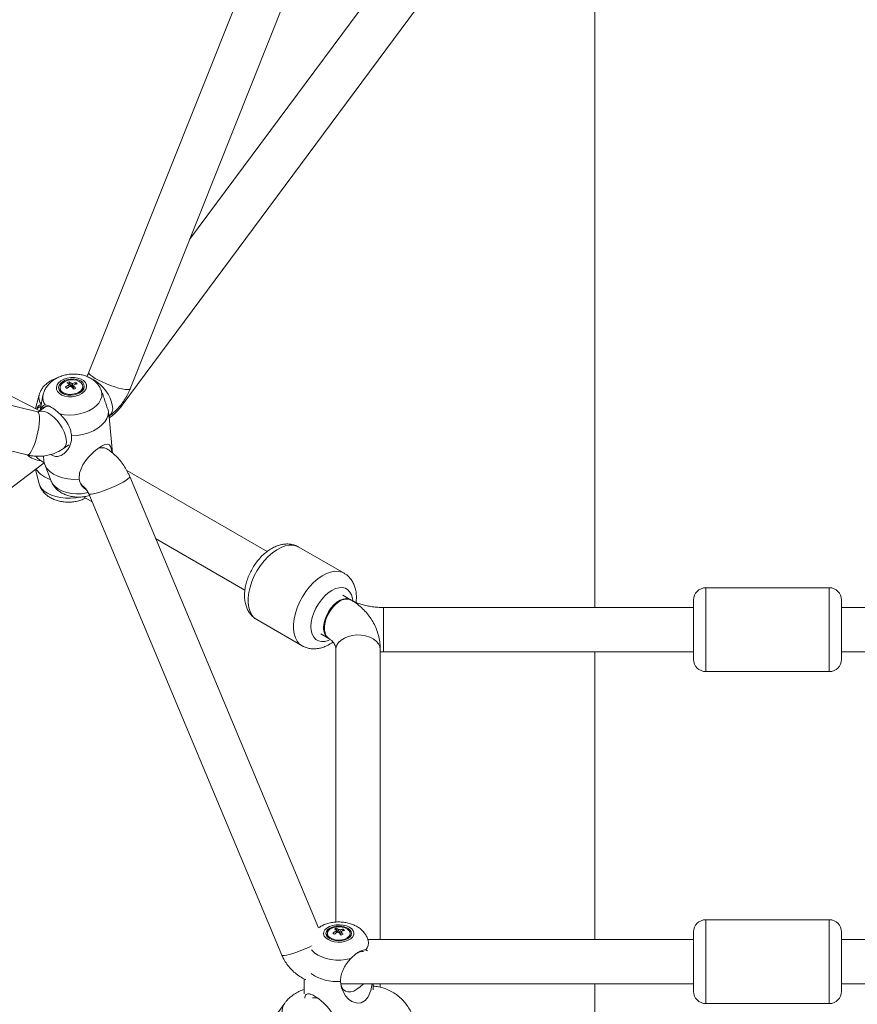
# Model space of a CAD drawing. Units: millimetres. Extents: x 12 to 282, y 7 to 203.
# Drawn here: x 198 to 200, y 115 to 117 of the extents above; entities that cross this region are included whole.
import ezdxf

# ---------------------------------------------------------------- set-up
doc = ezdxf.new("R2010")
doc.units = ezdxf.units.MM

msp = doc.modelspace()

# ---------------------------------------------------------------- linework, layer by layer
at = {"color": 7, "linetype": 'Continuous', "lineweight": 15}
for p, q in [((199.1085, 117.2886), (198.5864, 115.9783)), ((198.67, 115.945), (199.1921, 117.2553)), ((199.6117, 117.0558), (199.6117, 115.5018)), ((199.3718, 117.0312), (198.7905, 116.2472)), ((198.6535, 115.9115), (199.4441, 116.9776)), ((198.4823, 115.8983), (195.5647, 116.5973)), ((195.5437, 116.5097), (198.4613, 115.8108)), ((198.4869, 115.9004), (197.9523, 116.1735)), ((198.5278, 115.9461), (198.528, 115.944)), ((198.5466, 115.959), (198.5497, 115.9493)), ((198.5554, 115.9452), (198.5551, 115.9444)), ((198.56, 115.9576), (198.5586, 115.954)), ((198.5743, 115.9484), (198.5741, 115.9505)), ((198.6135, 115.9357), (198.6109, 115.9424)), ((198.4854, 115.9326), (198.4781, 115.9049)), ((198.4932, 115.931), (198.4878, 115.901)), ((198.487, 115.9081), (198.4799, 115.904)), ((198.4999, 115.9096), (198.4839, 115.8983)), ((198.4892, 115.9091), (198.487, 115.9081)), ((198.6269, 115.8895), (198.6283, 115.8905)), ((198.6341, 115.8148), (198.6271, 115.888)), ((198.5346, 115.8239), (198.5453, 115.8315)), ((198.4941, 115.8087), (198.495, 115.7991)), ((197.9507, 115.3836), (198.4958, 115.7948)), ((198.4856, 115.8013), (198.4957, 115.7952)), ((198.4857, 115.8013), (198.4856, 115.8013)), ((198.4968, 115.7915), (198.5099, 115.7579)), ((198.4778, 115.7813), (198.4854, 115.7526)), ((198.9475, 115.6151), (198.6629, 115.7794)), ((199.0518, 114.8527), (198.669, 115.767)), ((198.575, 115.7262), (198.5928, 115.716)), ((198.586, 115.7323), (198.9774, 114.7973)), ((198.7215, 115.6417), (198.9025, 115.5371)), ((199.1035, 115.5712), (199.0116, 115.6243)), ((199.1035, 115.5712), (199.0116, 115.6243)), ((199.1162, 115.5177), (199.1012, 115.5264)), ((199.1176, 115.5169), (199.1012, 115.5264)), ((200.0867, 115.5418), (199.8367, 115.5418)), ((200.0867, 115.5418), (199.8367, 115.5418)), ((199.8117, 115.5018), (199.1835, 115.5018)), ((200.74, 115.5018), (200.1117, 115.5018)), ((198.9266, 115.4771), (199.0185, 115.424)), ((198.9266, 115.4771), (199.0185, 115.424)), ((199.0562, 115.4484), (199.0712, 115.4398)), ((199.0562, 115.4484), (199.0712, 115.4398)), ((199.0867, 115.4165), (199.0867, 114.8643)), ((199.1767, 114.8291), (199.1767, 115.4165)), ((199.1767, 115.412), (199.1835, 115.4118)), ((199.1835, 115.4118), (199.8117, 115.4118)), ((199.6117, 115.4118), (199.6117, 114.8291)), ((200.1117, 115.4118), (200.74, 115.4118)), ((199.8367, 115.3718), (200.0867, 115.3718)), ((199.8367, 115.3718), (200.0867, 115.3718)), ((200.0867, 114.8691), (199.8367, 114.8691)), ((200.0867, 114.8691), (199.8367, 114.8691)), ((199.0883, 114.8517), (199.0905, 114.8431)), ((199.098, 114.8453), (199.0981, 114.8461)), ((199.1019, 114.8498), (199.1005, 114.8467)), ((199.0694, 114.8413), (199.0694, 114.8391)), ((199.097, 114.8388), (199.0968, 114.8382)), ((199.1159, 114.8391), (199.1159, 114.8413)), ((199.8117, 114.8291), (199.1513, 114.8291)), ((199.1525, 114.8254), (199.152, 114.8272)), ((200.7722, 114.8291), (200.1117, 114.8291)), ((199.1476, 114.8079), (199.1507, 114.8062)), ((199.0227, 114.7493), (199.0227, 114.7187)), ((199.0967, 114.7391), (199.8117, 114.7391)), ((199.1627, 114.7267), (199.1627, 114.7391)), ((199.1767, 114.7322), (199.1767, 114.7391)), ((199.6117, 114.7391), (199.6117, 114.5253)), ((200.1117, 114.7391), (200.8268, 114.7391)), ((198.9831, 114.6999), (198.402, 113.9026)), ((199.8367, 114.6991), (200.0867, 114.6991)), ((199.8367, 114.6991), (200.0867, 114.6991))]:
    msp.add_line(p, q, dxfattribs=at)
at = {"color": 8, "linetype": 'Continuous', "lineweight": 15}
for p, q in [((198.4844, 115.9017), (198.4878, 115.9009)), ((198.6277, 115.8904), (198.6268, 115.8883))]:
    msp.add_line(p, q, dxfattribs=at)
at = {"color": 7, "linetype": 'Continuous', "lineweight": 15, "flags": 128}
for points in [[(198.5297, 115.9612), (198.525, 115.9573), (198.5219, 115.9529), (198.5204, 115.9482), (198.5207, 115.9435), (198.5227, 115.9391), (198.5264, 115.9352), (198.5315, 115.9321), (198.5377, 115.9299), (198.5447, 115.9288), (198.5521, 115.9288), (198.5594, 115.93), (198.5662, 115.9322), (198.5721, 115.9354), (198.5768, 115.9393), (198.58, 115.9438), (198.5815, 115.9485), (198.5812, 115.9531), (198.5792, 115.9576), (198.5755, 115.9614), (198.5704, 115.9645), (198.5641, 115.9667), (198.5571, 115.9678), (198.5498, 115.9678), (198.5425, 115.9666), (198.5357, 115.9644), (198.5297, 115.9612)], [(198.533, 115.9592), (198.5288, 115.9556), (198.526, 115.9515), (198.525, 115.9472), (198.5257, 115.9429), (198.5282, 115.9391), (198.5322, 115.9358), (198.5375, 115.9334), (198.5437, 115.932), (198.5503, 115.9318), (198.5571, 115.9326), (198.5634, 115.9345), (198.5688, 115.9374), (198.5731, 115.941), (198.5758, 115.9451), (198.5768, 115.9494), (198.5761, 115.9537), (198.5737, 115.9576), (198.5697, 115.9608), (198.5644, 115.9632), (198.5582, 115.9646), (198.5515, 115.9649), (198.5448, 115.964), (198.5385, 115.9621), (198.533, 115.9592)], [(198.5709, 115.9569), (198.5668, 115.96), (198.5614, 115.9621), (198.5552, 115.9631), (198.5486, 115.9629), (198.5422, 115.9615), (198.5365, 115.959), (198.5319, 115.9557), (198.529, 115.9518), (198.5278, 115.9476), (198.5284, 115.9434), (198.5309, 115.9397), (198.535, 115.9366), (198.5405, 115.9345), (198.5467, 115.9335), (198.5533, 115.9337), (198.5597, 115.9351), (198.5654, 115.9376), (198.5699, 115.9409), (198.5729, 115.9448), (198.5741, 115.949), (198.5734, 115.9532), (198.5709, 115.9569)], [(198.5511, 115.8498), (198.5627, 115.8505), (198.5742, 115.8525), (198.5852, 115.8556), (198.5953, 115.8598), (198.6044, 115.865), (198.6121, 115.871), (198.6183, 115.8777), (198.6227, 115.8848), (198.6253, 115.8922), (198.6259, 115.8997)], [(198.6332, 115.8156), (198.633, 115.8176), (198.6317, 115.8236), (198.63, 115.8283), (198.6278, 115.8311), (198.6247, 115.8326), (198.6187, 115.832), (198.6119, 115.8289), (198.6038, 115.8234), (198.596, 115.817), (198.5857, 115.8066), (198.5795, 115.799), (198.5742, 115.791), (198.5674, 115.7743), (198.5667, 115.7615), (198.5667, 115.7615)], [(198.495, 115.7991), (198.4952, 115.7977), (198.4972, 115.7905), (198.5012, 115.7837), (198.5069, 115.7776), (198.5142, 115.7722), (198.523, 115.7678), (198.5329, 115.7644), (198.5436, 115.7622), (198.555, 115.7613), (198.5667, 115.7615)], [(199.8117, 115.4222), (199.8117, 115.4312), (199.8117, 115.441), (199.8117, 115.4513), (199.8117, 115.4618), (199.8117, 115.4721), (199.8117, 115.4819), (199.8117, 115.491), (199.8117, 115.499), (199.8117, 115.5058), (199.8117, 115.5111), (199.8117, 115.5147), (199.8117, 115.5165), (199.8117, 115.5168)], [(199.8117, 115.4222), (199.8117, 115.4312), (199.8117, 115.441), (199.8117, 115.4513), (199.8117, 115.4618), (199.8117, 115.4721), (199.8117, 115.4819), (199.8117, 115.491), (199.8117, 115.499), (199.8117, 115.5058), (199.8117, 115.5111), (199.8117, 115.5147), (199.8117, 115.5165), (199.8117, 115.5168)], [(200.1117, 115.4222), (200.1117, 115.4312), (200.1117, 115.441), (200.1117, 115.4513), (200.1117, 115.4618), (200.1117, 115.4721), (200.1117, 115.4819), (200.1117, 115.491), (200.1117, 115.499), (200.1117, 115.5058), (200.1117, 115.5111), (200.1117, 115.5147), (200.1117, 115.5165), (200.1117, 115.5168)], [(200.1117, 115.4222), (200.1117, 115.4312), (200.1117, 115.441), (200.1117, 115.4513), (200.1117, 115.4618), (200.1117, 115.4721), (200.1117, 115.4819), (200.1117, 115.491), (200.1117, 115.499), (200.1117, 115.5058), (200.1117, 115.5111), (200.1117, 115.5147), (200.1117, 115.5165), (200.1117, 115.5168)], [(199.8117, 115.3968), (199.8117, 115.397), (199.8117, 115.3988), (199.8117, 115.4023), (199.8117, 115.4075), (199.8117, 115.4142), (199.8117, 115.4222)], [(199.8117, 115.3968), (199.8117, 115.397), (199.8117, 115.3988), (199.8117, 115.4023), (199.8117, 115.4075), (199.8117, 115.4142), (199.8117, 115.4222)], [(200.1117, 115.3968), (200.1117, 115.397), (200.1117, 115.3988), (200.1117, 115.4023), (200.1117, 115.4075), (200.1117, 115.4142), (200.1117, 115.4222)], [(200.1117, 115.3968), (200.1117, 115.397), (200.1117, 115.3988), (200.1117, 115.4023), (200.1117, 115.4075), (200.1117, 115.4142), (200.1117, 115.4222)], [(199.0709, 114.8288), (199.0767, 114.8261), (199.0835, 114.8244), (199.0908, 114.8236), (199.0982, 114.8238), (199.1053, 114.8251), (199.1116, 114.8273), (199.1169, 114.8304), (199.1207, 114.834), (199.1229, 114.8381), (199.1233, 114.8424), (199.122, 114.8466), (199.119, 114.8505), (199.1144, 114.8539), (199.1086, 114.8565), (199.1018, 114.8582), (199.0945, 114.859), (199.0871, 114.8588), (199.08, 114.8575), (199.0737, 114.8553), (199.0685, 114.8522), (199.0646, 114.8486), (199.0624, 114.8445), (199.062, 114.8402), (199.0633, 114.836), (199.0663, 114.8321), (199.0709, 114.8288)], [(199.0743, 114.8307), (199.0797, 114.8283), (199.0859, 114.8268), (199.0927, 114.8263), (199.0994, 114.8268), (199.1057, 114.8283), (199.111, 114.8307), (199.1152, 114.8338), (199.1178, 114.8374), (199.1187, 114.8413), (199.1178, 114.8452), (199.1152, 114.8488), (199.111, 114.8519), (199.1057, 114.8543), (199.0994, 114.8558), (199.0927, 114.8563), (199.0859, 114.8558), (199.0797, 114.8543), (199.0743, 114.8519), (199.0701, 114.8488), (199.0675, 114.8452), (199.0667, 114.8413), (199.0675, 114.8374), (199.0701, 114.8338), (199.0743, 114.8307)], [(199.0804, 114.8527), (199.0754, 114.8503), (199.0717, 114.8471), (199.0697, 114.8435), (199.0696, 114.8396), (199.0713, 114.8359), (199.0748, 114.8327), (199.0797, 114.8301), (199.0857, 114.8285), (199.0922, 114.8279), (199.0988, 114.8284), (199.1049, 114.8299), (199.1099, 114.8323), (199.1136, 114.8355), (199.1156, 114.8392), (199.1157, 114.843), (199.114, 114.8467), (199.1105, 114.8499), (199.1056, 114.8525), (199.0996, 114.8541), (199.0931, 114.8547), (199.0865, 114.8542), (199.0804, 114.8527)], [(199.8117, 114.8441), (199.8117, 114.8441), (199.8117, 114.8432), (199.8117, 114.8405), (199.8117, 114.8361), (199.8117, 114.8301), (199.8117, 114.8227), (199.8117, 114.8141), (199.8117, 114.8046), (199.8117, 114.7945), (199.8117, 114.7841), (199.8117, 114.7737), (199.8117, 114.7636), (199.8117, 114.7541), (199.8117, 114.7456), (199.8117, 114.7382), (199.8117, 114.7322), (199.8117, 114.7278), (199.8117, 114.7251), (199.8117, 114.7241)], [(199.8117, 114.8441), (199.8117, 114.8441), (199.8117, 114.8432), (199.8117, 114.8405), (199.8117, 114.8361), (199.8117, 114.8301), (199.8117, 114.8227), (199.8117, 114.8141), (199.8117, 114.8046), (199.8117, 114.7945), (199.8117, 114.7841), (199.8117, 114.7737), (199.8117, 114.7636), (199.8117, 114.7541), (199.8117, 114.7456), (199.8117, 114.7382), (199.8117, 114.7322), (199.8117, 114.7278), (199.8117, 114.7251), (199.8117, 114.7241)], [(200.1117, 114.8441), (200.1117, 114.8441), (200.1117, 114.8432), (200.1117, 114.8405), (200.1117, 114.8361), (200.1117, 114.8301), (200.1117, 114.8227), (200.1117, 114.8141), (200.1117, 114.8046), (200.1117, 114.7945), (200.1117, 114.7841), (200.1117, 114.7737), (200.1117, 114.7636), (200.1117, 114.7541), (200.1117, 114.7456), (200.1117, 114.7382), (200.1117, 114.7322), (200.1117, 114.7278), (200.1117, 114.7251), (200.1117, 114.7241)], [(200.1117, 114.8441), (200.1117, 114.8441), (200.1117, 114.8432), (200.1117, 114.8405), (200.1117, 114.8361), (200.1117, 114.8301), (200.1117, 114.8227), (200.1117, 114.8141), (200.1117, 114.8046), (200.1117, 114.7945), (200.1117, 114.7841), (200.1117, 114.7737), (200.1117, 114.7636), (200.1117, 114.7541), (200.1117, 114.7456), (200.1117, 114.7382), (200.1117, 114.7322), (200.1117, 114.7278), (200.1117, 114.7251), (200.1117, 114.7241)], [(199.1423, 114.7391), (199.142, 114.7388), (199.136, 114.7328), (199.1296, 114.728), (199.1232, 114.7246), (199.117, 114.7229), (199.1112, 114.7228), (199.1061, 114.7244), (199.1019, 114.7277), (199.0988, 114.7324), (199.0968, 114.7383), (199.0962, 114.7454)], [(199.1603, 114.7391), (199.1598, 114.7358), (199.1574, 114.7254), (199.1522, 114.713), (199.1459, 114.7052), (199.1379, 114.7006), (199.13, 114.6999), (199.1192, 114.7034), (199.1124, 114.7083), (199.1065, 114.7146), (199.0982, 114.7305), (199.0962, 114.7438), (199.0962, 114.7438)]]:
    msp.add_lwpolyline(points, dxfattribs=at)
at = {"color": 8, "linetype": 'Continuous', "lineweight": 15, "flags": 128}
for points in [[(198.6599, 115.9435), (198.6538, 115.9446), (198.6466, 115.9464), (198.6386, 115.9488), (198.6302, 115.9517), (198.6217, 115.9551), (198.6135, 115.9587), (198.6059, 115.9624), (198.5992, 115.9661), (198.5937, 115.9696), (198.5896, 115.9728), (198.5871, 115.9755), (198.5863, 115.9777), (198.5864, 115.9783)], [(198.5272, 115.894), (198.5368, 115.8923), (198.5469, 115.8917), (198.5572, 115.8922), (198.5674, 115.8939), (198.5771, 115.8966), (198.5861, 115.9003), (198.5941, 115.9048), (198.6009, 115.9102), (198.6063, 115.9161), (198.6101, 115.9224), (198.6122, 115.9289), (198.6125, 115.9355), (198.6111, 115.9419), (198.6109, 115.9426)], [(198.67, 115.945), (198.6699, 115.9448), (198.6682, 115.9436), (198.6648, 115.9432), (198.6599, 115.9435)], [(198.6532, 115.9143), (198.6538, 115.9123), (198.6535, 115.9115)], [(198.4758, 115.8319), (198.4786, 115.8399), (198.481, 115.8486), (198.4831, 115.8574), (198.4847, 115.8662), (198.4858, 115.8744), (198.4863, 115.8819), (198.4863, 115.8882), (198.4856, 115.8932), (198.4844, 115.8965), (198.4826, 115.8982), (198.4823, 115.8983)], [(198.5403, 115.8426), (198.5389, 115.8499), (198.5362, 115.8577), (198.5324, 115.8656), (198.5276, 115.8732), (198.522, 115.8804), (198.5159, 115.8868), (198.5094, 115.892), (198.503, 115.896), (198.4967, 115.8986), (198.491, 115.8996), (198.486, 115.899), (198.4827, 115.8974)], [(198.4613, 115.8108), (198.4621, 115.8107), (198.4645, 115.8117), (198.4671, 115.8145), (198.47, 115.8189), (198.4729, 115.8248), (198.4758, 115.8319)], [(198.4797, 115.8076), (198.4818, 115.8046), (198.4856, 115.8013)], [(198.669, 115.767), (198.6691, 115.7665), (198.668, 115.7647), (198.6653, 115.7622), (198.6611, 115.7593), (198.6554, 115.7559), (198.6487, 115.7523), (198.641, 115.7486), (198.6328, 115.745), (198.6244, 115.7415), (198.6162, 115.7383), (198.6083, 115.7357), (198.6013, 115.7336), (198.5953, 115.7321), (198.5907, 115.7314), (198.5875, 115.7314), (198.586, 115.7321), (198.586, 115.7323)], [(198.4854, 115.7526), (198.4869, 115.7486), (198.4905, 115.743), (198.4957, 115.7378), (198.5023, 115.7333), (198.5102, 115.7295), (198.5192, 115.7265), (198.5288, 115.7244), (198.539, 115.7233), (198.5493, 115.7232), (198.5595, 115.7242), (198.5658, 115.7253)], [(198.5099, 115.7579), (198.51, 115.7575), (198.5134, 115.7515), (198.5184, 115.7461), (198.5248, 115.7413), (198.5325, 115.7375), (198.5413, 115.7345), (198.5509, 115.7327), (198.5609, 115.7319), (198.5712, 115.7323), (198.5814, 115.7338), (198.5848, 115.7345)], [(199.0116, 115.6243), (199.0075, 115.6262), (199.0004, 115.628), (198.9926, 115.6281), (198.9843, 115.6266), (198.9757, 115.6235), (198.9669, 115.6188), (198.9582, 115.6126), (198.9497, 115.6052), (198.9416, 115.5965), (198.9341, 115.5869), (198.9274, 115.5766), (198.9215, 115.5656), (198.9167, 115.5544), (198.913, 115.5431), (198.9104, 115.5319), (198.9092, 115.5211), (198.9092, 115.511), (198.9104, 115.5017), (198.913, 115.4935), (198.9167, 115.4865), (198.9215, 115.4808), (198.9266, 115.4771)], [(199.0116, 115.6243), (199.0075, 115.6262), (199.0004, 115.628), (198.9926, 115.6281), (198.9843, 115.6266), (198.9757, 115.6235), (198.9669, 115.6188), (198.9582, 115.6126), (198.9497, 115.6052), (198.9416, 115.5965), (198.9341, 115.5869), (198.9274, 115.5766), (198.9215, 115.5656), (198.9167, 115.5544), (198.913, 115.5431), (198.9104, 115.5319), (198.9092, 115.5211), (198.9092, 115.511), (198.9104, 115.5017), (198.913, 115.4935), (198.9167, 115.4865), (198.9215, 115.4808), (198.9266, 115.4771)], [(199.1035, 115.5713), (199.0995, 115.5732), (199.0923, 115.5749), (199.0845, 115.5751), (199.0762, 115.5735), (199.0676, 115.5704), (199.0588, 115.5657), (199.0501, 115.5596), (199.0416, 115.5521), (199.0335, 115.5435), (199.026, 115.5339), (199.0193, 115.5235), (199.0134, 115.5126), (199.0086, 115.5013), (199.0049, 115.49), (199.0024, 115.4788), (199.0011, 115.4681), (199.0011, 115.4579), (199.0024, 115.4487), (199.0049, 115.4404), (199.0086, 115.4334), (199.0134, 115.4277), (199.0185, 115.424)], [(199.1035, 115.5713), (199.0995, 115.5732), (199.0923, 115.5749), (199.0845, 115.5751), (199.0762, 115.5735), (199.0676, 115.5704), (199.0588, 115.5657), (199.0501, 115.5596), (199.0416, 115.5521), (199.0335, 115.5435), (199.026, 115.5339), (199.0193, 115.5235), (199.0134, 115.5126), (199.0086, 115.5013), (199.0049, 115.49), (199.0024, 115.4788), (199.0011, 115.4681), (199.0011, 115.4579), (199.0024, 115.4487), (199.0049, 115.4404), (199.0086, 115.4334), (199.0134, 115.4277), (199.0185, 115.424)], [(199.121, 115.5157), (199.1205, 115.52), (199.1186, 115.5272), (199.1154, 115.5331), (199.1112, 115.5377), (199.106, 115.5407), (199.0999, 115.5421), (199.0932, 115.5418), (199.0861, 115.5399), (199.0787, 115.5364), (199.0713, 115.5314), (199.0642, 115.5251), (199.0575, 115.5176), (199.0514, 115.5092), (199.0462, 115.5001), (199.042, 115.4907), (199.0388, 115.4812), (199.0369, 115.4718), (199.0363, 115.4629), (199.0369, 115.4548), (199.0388, 115.4476), (199.042, 115.4417), (199.0462, 115.4372), (199.0514, 115.4341), (199.0575, 115.4327), (199.0642, 115.433), (199.0713, 115.4349), (199.0754, 115.4367)], [(199.121, 115.5157), (199.1205, 115.52), (199.1186, 115.5272), (199.1154, 115.5331), (199.1112, 115.5377), (199.106, 115.5407), (199.0999, 115.5421), (199.0932, 115.5418), (199.0861, 115.5399), (199.0787, 115.5364), (199.0713, 115.5314), (199.0642, 115.5251), (199.0575, 115.5176), (199.0514, 115.5092), (199.0462, 115.5001), (199.042, 115.4907), (199.0388, 115.4812), (199.0369, 115.4718), (199.0363, 115.4629), (199.0369, 115.4548), (199.0388, 115.4476), (199.042, 115.4417), (199.0462, 115.4372), (199.0514, 115.4341), (199.0575, 115.4327), (199.0642, 115.433), (199.0713, 115.4349), (199.0754, 115.4367)], [(199.8367, 115.4077), (199.8367, 115.4184), (199.8367, 115.4298), (199.8367, 115.4418), (199.8367, 115.4542), (199.8367, 115.4666), (199.8367, 115.4788), (199.8367, 115.4905), (199.8367, 115.5015), (199.8367, 115.5115), (199.8367, 115.5204), (199.8367, 115.5279), (199.8367, 115.534), (199.8367, 115.5383), (199.8367, 115.541), (199.8367, 115.5418)], [(199.8367, 115.4077), (199.8367, 115.4184), (199.8367, 115.4298), (199.8367, 115.4418), (199.8367, 115.4542), (199.8367, 115.4666), (199.8367, 115.4788), (199.8367, 115.4905), (199.8367, 115.5015), (199.8367, 115.5115), (199.8367, 115.5204), (199.8367, 115.5279), (199.8367, 115.534), (199.8367, 115.5383), (199.8367, 115.541), (199.8367, 115.5418)], [(200.0867, 115.4077), (200.0867, 115.4184), (200.0867, 115.4298), (200.0867, 115.4418), (200.0867, 115.4542), (200.0867, 115.4666), (200.0867, 115.4788), (200.0867, 115.4905), (200.0867, 115.5015), (200.0867, 115.5115), (200.0867, 115.5204), (200.0867, 115.5279), (200.0867, 115.534), (200.0867, 115.5383), (200.0867, 115.541), (200.0867, 115.5418)], [(200.0867, 115.4077), (200.0867, 115.4184), (200.0867, 115.4298), (200.0867, 115.4418), (200.0867, 115.4542), (200.0867, 115.4666), (200.0867, 115.4788), (200.0867, 115.4905), (200.0867, 115.5015), (200.0867, 115.5115), (200.0867, 115.5204), (200.0867, 115.5279), (200.0867, 115.534), (200.0867, 115.5383), (200.0867, 115.541), (200.0867, 115.5418)], [(199.0619, 115.4604), (199.0626, 115.4681), (199.0645, 115.4763), (199.0676, 115.4846), (199.0718, 115.4927), (199.0769, 115.5002), (199.0827, 115.5068), (199.0889, 115.5123), (199.0953, 115.5164), (199.1017, 115.5189), (199.1077, 115.5198), (199.1132, 115.519), (199.1162, 115.5177)], [(199.1176, 115.5169), (199.117, 115.5172), (199.112, 115.5188), (199.1062, 115.5188), (199.0999, 115.517), (199.0935, 115.5137), (199.0871, 115.5089), (199.0811, 115.5028), (199.0756, 115.4957), (199.071, 115.4879), (199.0673, 115.4797), (199.0648, 115.4714), (199.0635, 115.4634), (199.0635, 115.4559), (199.0648, 115.4494), (199.0673, 115.444), (199.071, 115.4401), (199.0726, 115.439)], [(199.1835, 115.5018), (199.1835, 115.5017), (199.1835, 115.5003), (199.1835, 115.4971), (199.1835, 115.4922), (199.1835, 115.4859), (199.1835, 115.4783), (199.1835, 115.47), (199.1835, 115.461), (199.1835, 115.4519), (199.1835, 115.443), (199.1835, 115.4347), (199.1835, 115.4272), (199.1835, 115.421), (199.1835, 115.4163), (199.1835, 115.4132), (199.1835, 115.4118), (199.1835, 115.4118)], [(199.0867, 115.4165), (199.0869, 115.4194), (199.0887, 115.4253), (199.0923, 115.4308), (199.0975, 115.4358), (199.104, 115.4399), (199.1117, 115.4431), (199.1203, 115.4453), (199.1292, 115.4462), (199.1383, 115.4459), (199.1472, 115.4444), (199.1554, 115.4418), (199.1626, 115.4381), (199.1685, 115.4336), (199.173, 115.4283), (199.1758, 115.4226), (199.1767, 115.4166), (199.1767, 115.4165)], [(199.8367, 115.3718), (199.8367, 115.3721), (199.8367, 115.3739), (199.8367, 115.3776), (199.8367, 115.3829), (199.8367, 115.3898), (199.8367, 115.3981), (199.8367, 115.4077)], [(199.8367, 115.3718), (199.8367, 115.3721), (199.8367, 115.3739), (199.8367, 115.3776), (199.8367, 115.3829), (199.8367, 115.3898), (199.8367, 115.3981), (199.8367, 115.4077)], [(200.0867, 115.3718), (200.0867, 115.3721), (200.0867, 115.3739), (200.0867, 115.3776), (200.0867, 115.3829), (200.0867, 115.3898), (200.0867, 115.3981), (200.0867, 115.4077)], [(200.0867, 115.3718), (200.0867, 115.3721), (200.0867, 115.3739), (200.0867, 115.3776), (200.0867, 115.3829), (200.0867, 115.3898), (200.0867, 115.3981), (200.0867, 115.4077)], [(199.8367, 114.8691), (199.8367, 114.8691), (199.8367, 114.8682), (199.8367, 114.8654), (199.8367, 114.8609), (199.8367, 114.8548), (199.8367, 114.8472), (199.8367, 114.8382), (199.8367, 114.8281), (199.8367, 114.817), (199.8367, 114.8053), (199.8367, 114.7931), (199.8367, 114.7806), (199.8367, 114.7683), (199.8367, 114.7563), (199.8367, 114.7449), (199.8367, 114.7344), (199.8367, 114.7249), (199.8367, 114.7166), (199.8367, 114.7098), (199.8367, 114.7046), (199.8367, 114.7011), (199.8367, 114.6993), (199.8367, 114.6991)], [(199.8367, 114.8691), (199.8367, 114.8691), (199.8367, 114.8682), (199.8367, 114.8654), (199.8367, 114.8609), (199.8367, 114.8548), (199.8367, 114.8472), (199.8367, 114.8382), (199.8367, 114.8281), (199.8367, 114.817), (199.8367, 114.8053), (199.8367, 114.7931), (199.8367, 114.7806), (199.8367, 114.7683), (199.8367, 114.7563), (199.8367, 114.7449), (199.8367, 114.7344), (199.8367, 114.7249), (199.8367, 114.7166), (199.8367, 114.7098), (199.8367, 114.7046), (199.8367, 114.7011), (199.8367, 114.6993), (199.8367, 114.6991)], [(200.0867, 114.8691), (200.0867, 114.8691), (200.0867, 114.8682), (200.0867, 114.8654), (200.0867, 114.8609), (200.0867, 114.8548), (200.0867, 114.8472), (200.0867, 114.8382), (200.0867, 114.8281), (200.0867, 114.817), (200.0867, 114.8053), (200.0867, 114.7931), (200.0867, 114.7806), (200.0867, 114.7683), (200.0867, 114.7563), (200.0867, 114.7449), (200.0867, 114.7344), (200.0867, 114.7249), (200.0867, 114.7166), (200.0867, 114.7098), (200.0867, 114.7046), (200.0867, 114.7011), (200.0867, 114.6993), (200.0867, 114.6991)], [(200.0867, 114.8691), (200.0867, 114.8691), (200.0867, 114.8682), (200.0867, 114.8654), (200.0867, 114.8609), (200.0867, 114.8548), (200.0867, 114.8472), (200.0867, 114.8382), (200.0867, 114.8281), (200.0867, 114.817), (200.0867, 114.8053), (200.0867, 114.7931), (200.0867, 114.7806), (200.0867, 114.7683), (200.0867, 114.7563), (200.0867, 114.7449), (200.0867, 114.7344), (200.0867, 114.7249), (200.0867, 114.7166), (200.0867, 114.7098), (200.0867, 114.7046), (200.0867, 114.7011), (200.0867, 114.6993), (200.0867, 114.6991)], [(199.0377, 114.8162), (199.0325, 114.8137), (199.0243, 114.81), (199.0159, 114.8065), (199.0076, 114.8034), (198.9998, 114.8007), (198.9928, 114.7986), (198.9868, 114.7971), (198.9821, 114.7964), (198.979, 114.7964), (198.9775, 114.7972), (198.9774, 114.7973)], [(199.0375, 114.8082), (199.0383, 114.8071), (199.0435, 114.802), (199.0502, 114.7974), (199.0581, 114.7936), (199.067, 114.7906), (199.0767, 114.7885), (199.0868, 114.7874), (199.0971, 114.7873), (199.1073, 114.7883), (199.117, 114.7902)], [(199.0385, 114.6354), (199.0337, 114.6345), (199.0255, 114.6343), (199.017, 114.6356), (199.0086, 114.6386), (199.0006, 114.6429), (198.9934, 114.6485), (198.9873, 114.6551), (198.9825, 114.6625), (198.9792, 114.6703), (198.9776, 114.6782), (198.9777, 114.686), (198.9794, 114.6932), (198.9829, 114.6996), (198.9831, 114.6999)]]:
    msp.add_lwpolyline(points, dxfattribs=at)
at = {"color": 8, "linetype": 'Continuous', "lineweight": 15}
for centre, radius, start, end in [((198.5599, 115.8971), 0.075, 9.2625, 62.3299), ((198.5065, 115.9273), 0.0217, 165.2458, 220.1942), ((198.5179, 115.9267), 0.0251, 169.8548, 215.3032), ((198.6155, 115.9046), 0.019, 312.0693, 13.907), ((198.5219, 115.838), 0.019, 312.0537, 13.909), ((198.6128, 115.8049), 0.0209, 62.0329, 114.5487), ((198.4918, 115.8449), 0.0457, 228.2265, 266.5827), ((199.0843, 115.4581), 0.0225, 174.2044, 234.4528), ((199.131, 114.8219), 0.0217, 319.8093, 14.6453)]:
    msp.add_arc(centre, radius, start, end, dxfattribs=at)
at = {"color": 7, "linetype": 'Continuous', "lineweight": 15}
for centre, radius, start, end in [((198.5419, 115.9469), 0.0142, 191.8584, 256.4944), ((198.5749, 115.8957), 0.0639, 117.7499, 124.5399), ((198.0901, 115.5095), 0.6275, 44.0307, 44.3712), ((198.5775, 115.893), 0.0639, 117.7556, 124.5406), ((198.5613, 115.9187), 0.0429, 110.1159, 116.5563), ((198.5251, 115.9311), 0.0311, 48.0061, 56.7549), ((198.5478, 115.9523), 0.0027, 135.5137, 181.0116), ((198.5295, 115.933), 0.0311, 48.0016, 56.7595), ((198.55, 115.9569), 0.00768, 252.6119, 275.0343), ((198.551, 115.9485), 0.00769, 72.6174, 95.0289), ((198.4922, 115.8992), 0.077, 35.7874, 40.561), ((198.569, 115.9097), 0.0487, 100.7297, 108.8742), ((198.6041, 115.8358), 0.1191, 112.2, 114.52), ((198.5532, 115.9531), 0.0027, 315.5, 1.0154), ((198.497, 115.9014), 0.0765, 35.7652, 40.5703), ((198.5717, 115.9069), 0.0489, 100.748, 108.8559), ((198.5399, 115.9355), 0.0298, 40.6235, 47.7889), ((198.5605, 115.9484), 0.0138, 293.4422, 0.2656), ((198.503, 115.8959), 0.014, 68.3064, 147.1381), ((198.6126, 115.8036), 0.022, 63.2975, 116.3984), ((198.5251, 115.8158), 0.0572, 216.15, 253.3448), ((198.5907, 115.7656), 0.0243, 172.5253, 232.033), ((199.8367, 115.5168), 0.025, 90, 180), ((200.0867, 115.5168), 0.025, 0, 90), ((199.8367, 115.3968), 0.025, 180, 270), ((200.0867, 115.3968), 0.025, 270, 360), ((199.8367, 114.8441), 0.025, 90, 180), ((200.0867, 114.8441), 0.025, 0, 90), ((199.1117, 114.792), 0.0591, 114.4035, 121.5573), ((199.0994, 114.8136), 0.0397, 106.2432, 112.9637), ((199.0716, 114.8269), 0.0263, 51.6766, 62.1341), ((199.0894, 114.8459), 0.00216, 132.0469, 183.3362), ((199.076, 114.8284), 0.0263, 51.6787, 62.1242), ((199.0927, 114.8403), 0.00873, 72.2418, 92.1993), ((199.1062, 114.8074), 0.0426, 95.8288, 104.7345), ((199.0959, 114.846), 0.00216, 312.0469, 3.3362), ((199.0527, 114.8036), 0.0605, 36.3743, 42.3779), ((199.1089, 114.8049), 0.0426, 95.83, 104.7334), ((199.0845, 114.8285), 0.0275, 43.0569, 50.7809), ((199.0808, 114.8402), 0.0114, 185.6304, 240.4978), ((198.9866, 114.7389), 0.1398, 46.1566, 47.6741), ((199.1144, 114.7894), 0.0591, 114.4037, 121.5573), ((199.0926, 114.8516), 0.00873, 252.2418, 272.1993), ((199.0481, 114.8019), 0.0607, 36.3863, 42.3659), ((199.1304, 114.7512), 0.0929, 108.1869, 111.0555), ((199.1051, 114.8398), 0.0108, 297.7718, 356.0832), ((199.1426, 114.7789), 0.0259, 89.83, 118.7532), ((199.0899, 114.8388), 0.0952, 236.0996, 273.7646), ((199.8367, 114.7241), 0.025, 180, 270), ((200.0867, 114.7241), 0.025, 270, 0), ((199.0433, 114.6884), 0.0225, 66.4078, 99.8208)]:
    msp.add_arc(centre, radius, start, end, dxfattribs=at)
for points, knots in [([(198.5205, 115.966), (198.5197, 115.9658), (198.5157, 115.9648), (198.5094, 115.9616), (198.5018, 115.9568), (198.4957, 115.9512), (198.4908, 115.9449), (198.4874, 115.9388), (198.4862, 115.9346), (198.4857, 115.9329)], [0, 0, 0, 0, 0.042477, 0.240086, 0.414167, 0.580491, 0.740022, 0.894899, 1, 1, 1, 1]), ([(198.5153, 115.9631), (198.5136, 115.9619), (198.5096, 115.959), (198.504, 115.9535), (198.499, 115.9469), (198.4955, 115.9397), (198.4936, 115.9343), (198.4933, 115.9314), (198.4933, 115.9311)], [0, 0, 0, 0, 0.15429, 0.369727, 0.577605, 0.779327, 0.976812, 1, 1, 1, 1]), ([(198.6107, 115.9426), (198.6104, 115.9433), (198.6094, 115.9465), (198.6062, 115.9517), (198.6011, 115.9579), (198.5949, 115.9632), (198.5877, 115.9677), (198.5795, 115.9712), (198.5706, 115.9736), (198.561, 115.9749), (198.5511, 115.9749), (198.5412, 115.9737), (198.5315, 115.9711), (198.5227, 115.9676), (198.5176, 115.9645), (198.5153, 115.9631)], [0, 0, 0, 0, 0.020203, 0.094254, 0.168547, 0.244299, 0.322532, 0.403852, 0.487974, 0.573909, 0.660534, 0.747781, 0.836029, 0.925798, 1, 1, 1, 1]), ([(198.5864, 115.9783), (198.5862, 115.9777), (198.5853, 115.9757), (198.5838, 115.9727), (198.5824, 115.9708), (198.5818, 115.97)], [0, 0, 0, 0, 0.227213, 0.686318, 1, 1, 1, 1]), ([(198.5459, 115.9485), (198.5457, 115.9493), (198.5455, 115.9505), (198.5452, 115.9518), (198.5451, 115.9523)], [0, 0, 0, 0, 0.61837, 1, 1, 1, 1]), ([(198.5459, 115.9542), (198.546, 115.9537), (198.5462, 115.9519), (198.5465, 115.9502), (198.5466, 115.9489)], [0, 0, 0, 0, 0.302314, 1, 1, 1, 1]), ([(198.5514, 115.9483), (198.5511, 115.9504), (198.5508, 115.953), (198.5504, 115.9556), (198.5503, 115.9561)], [0, 0, 0, 0, 0.7955554, 1, 1, 1, 1]), ([(198.5533, 115.9558), (198.5533, 115.9553), (198.5533, 115.9521), (198.5533, 115.9488), (198.5533, 115.9461), (198.5533, 115.9459)], [0, 0, 0, 0, 0.158444, 0.952545, 1, 1, 1, 1]), ([(198.5551, 115.9512), (198.5551, 115.9507), (198.5552, 115.9485), (198.5553, 115.9463), (198.5554, 115.9446)], [0, 0, 0, 0, 0.215146, 1, 1, 1, 1]), ([(198.6283, 115.8905), (198.6302, 115.8919), (198.6353, 115.8957), (198.6429, 115.9028), (198.651, 115.9119), (198.6582, 115.9219), (198.6644, 115.9323), (198.6681, 115.9402), (198.6698, 115.9444), (198.67, 115.945)], [0, 0, 0, 0, 0.107413, 0.282301, 0.456914, 0.631391, 0.805902, 0.971796, 1, 1, 1, 1]), ([(198.6259, 115.8997), (198.6249, 115.9025), (198.6228, 115.9083), (198.6196, 115.9181), (198.6166, 115.9274), (198.6144, 115.9332), (198.6135, 115.9357)], [0, 0, 0, 0, 0.268491, 0.544875, 0.810702, 1, 1, 1, 1]), ([(198.4807, 115.9044), (198.4813, 115.9057), (198.4828, 115.9089), (198.4857, 115.9119), (198.4886, 115.9128), (198.4899, 115.9132)], [0, 0, 0, 0, 0.260077, 0.650558, 1, 1, 1, 1]), ([(198.4892, 115.902), (198.4893, 115.9025), (198.49, 115.9051), (198.4914, 115.9083), (198.4938, 115.9115), (198.4962, 115.9119), (198.4974, 115.9121)], [0, 0, 0, 0, 0.070515, 0.38513, 0.709568, 1, 1, 1, 1]), ([(198.4974, 115.9121), (198.4992, 115.9119), (198.5028, 115.9115), (198.5109, 115.9074), (198.5192, 115.9014), (198.5248, 115.8962), (198.5272, 115.894)], [0, 0, 0, 0, 0.252682, 0.50435, 0.787204, 1, 1, 1, 1]), ([(198.6273, 115.8856), (198.6301, 115.8877), (198.6361, 115.8922), (198.6443, 115.9002), (198.6501, 115.9069), (198.653, 115.9107), (198.6535, 115.9115)], [0, 0, 0, 0, 0.2927374, 0.616838, 0.9279238, 1, 1, 1, 1]), ([(198.484, 115.8981), (198.484, 115.8981), (198.484, 115.8981), (198.4831, 115.8981), (198.4824, 115.8983), (198.4823, 115.8983)], [0, 0, 0, 0, 0.440115, 0.926199, 1, 1, 1, 1]), ([(198.5272, 115.894), (198.5307, 115.8904), (198.5384, 115.8825), (198.5456, 115.8707), (198.5498, 115.8594), (198.5506, 115.853), (198.5511, 115.8498)], [0, 0, 0, 0, 0.277556, 0.60343, 0.798963, 1, 1, 1, 1]), ([(198.6271, 115.888), (198.627, 115.8882), (198.6269, 115.8908), (198.6264, 115.8954), (198.6259, 115.8997)], [0, 0, 0, 0, 0.04268, 1, 1, 1, 1]), ([(198.5511, 115.8498), (198.5511, 115.8456), (198.5511, 115.8387), (198.5479, 115.8293), (198.5438, 115.8219), (198.5385, 115.8156), (198.5316, 115.8103), (198.5234, 115.8074), (198.5153, 115.8078), (198.5111, 115.8108), (198.5095, 115.8119)], [0, 0, 0, 0, 0.172675, 0.294077, 0.418356, 0.532082, 0.64866, 0.799756, 0.921955, 1, 1, 1, 1]), ([(198.4613, 115.8108), (198.4641, 115.8102), (198.4708, 115.8087), (198.4817, 115.8079), (198.494, 115.8084), (198.5059, 115.8105), (198.5173, 115.8142), (198.5269, 115.8188), (198.5324, 115.8224), (198.5346, 115.8239)], [0, 0, 0, 0, 0.106809, 0.265655, 0.424401, 0.582245, 0.738809, 0.893847, 1, 1, 1, 1]), ([(198.669, 115.767), (198.6681, 115.7692), (198.6655, 115.7751), (198.6604, 115.7844), (198.6535, 115.7947), (198.6457, 115.8042), (198.6369, 115.813), (198.629, 115.8192), (198.6241, 115.8224), (198.6225, 115.8233)], [0, 0, 0, 0, 0.093071, 0.255466, 0.41875, 0.583827, 0.751983, 0.924044, 1, 1, 1, 1]), ([(198.4857, 115.7522), (198.4861, 115.7507), (198.4871, 115.7468), (198.4903, 115.7409), (198.4949, 115.7347), (198.5007, 115.7292), (198.5075, 115.7245), (198.5154, 115.7206), (198.5242, 115.7176), (198.5336, 115.7158), (198.5435, 115.715), (198.5534, 115.7154), (198.5632, 115.7171), (198.5721, 115.7197), (198.5774, 115.7223), (198.5797, 115.7235)], [0, 0, 0, 0, 0.042258, 0.112936, 0.184096, 0.257168, 0.333469, 0.413671, 0.497194, 0.582191, 0.667383, 0.752995, 0.839744, 0.928481, 1, 1, 1, 1]), ([(198.5099, 115.7579), (198.51, 115.7577), (198.5108, 115.7549), (198.5137, 115.7501), (198.5184, 115.7437), (198.5244, 115.7382), (198.5314, 115.7335), (198.5393, 115.7298), (198.5481, 115.7271), (198.5576, 115.7256), (198.5674, 115.7253), (198.5773, 115.7263), (198.5841, 115.7275), (198.5873, 115.7287), (198.5874, 115.7288)], [0, 0, 0, 0, 0.00713, 0.097301, 0.187421, 0.278981, 0.373302, 0.471303, 0.572883, 0.676971, 0.782137, 0.887988, 0.994976, 1, 1, 1, 1]), ([(198.5667, 115.7615), (198.5671, 115.7592), (198.568, 115.7546), (198.5718, 115.7483), (198.5763, 115.7432), (198.5801, 115.741), (198.5817, 115.7401)], [0, 0, 0, 0, 0.272007, 0.552003, 0.821319, 1, 1, 1, 1]), ([(198.5757, 115.7464), (198.5758, 115.7464), (198.576, 115.7463), (198.5772, 115.7454), (198.5793, 115.7433), (198.5817, 115.7402), (198.5841, 115.7364), (198.5853, 115.7337), (198.586, 115.7323)], [0, 0, 0, 0, 0.107947, 0.279188, 0.449973, 0.626707, 0.810464, 1, 1, 1, 1]), ([(199.0115, 115.6242), (199.0109, 115.6246), (199.0079, 115.6265), (199.0019, 115.6287), (198.9937, 115.6304), (198.9852, 115.6306), (198.9766, 115.6294), (198.9678, 115.6269), (198.9589, 115.6229), (198.9502, 115.6175), (198.9417, 115.6108), (198.9337, 115.6029), (198.9263, 115.5941), (198.9197, 115.5846), (198.914, 115.5745), (198.9092, 115.5639), (198.9055, 115.5531), (198.9029, 115.542), (198.9016, 115.531), (198.9016, 115.5202), (198.9032, 115.5101), (198.906, 115.5012), (198.9098, 115.4934), (198.9148, 115.4865), (198.9205, 115.4809), (198.9249, 115.4783), (198.9267, 115.4772)], [0, 0, 0, 0, 0.010103, 0.049273, 0.088052, 0.127157, 0.167305, 0.209049, 0.252614, 0.29772, 0.343701, 0.389799, 0.435722, 0.481472, 0.527173, 0.572997, 0.619083, 0.665639, 0.712832, 0.760704, 0.808837, 0.85034, 0.890153, 0.928615, 0.970295, 1, 1, 1, 1]), ([(199.0115, 115.6242), (199.0109, 115.6246), (199.0079, 115.6265), (199.0019, 115.6287), (198.9937, 115.6304), (198.9852, 115.6306), (198.9766, 115.6294), (198.9678, 115.6269), (198.9589, 115.6229), (198.9502, 115.6175), (198.9417, 115.6108), (198.9337, 115.6029), (198.9263, 115.5941), (198.9197, 115.5846), (198.914, 115.5745), (198.9092, 115.5639), (198.9055, 115.5531), (198.9029, 115.542), (198.9016, 115.531), (198.9016, 115.5202), (198.9032, 115.5101), (198.906, 115.5012), (198.9098, 115.4934), (198.9148, 115.4865), (198.9205, 115.4809), (198.9249, 115.4783), (198.9267, 115.4772)], [0, 0, 0, 0, 0.010103, 0.049273, 0.088052, 0.127157, 0.167305, 0.209049, 0.252614, 0.29772, 0.343701, 0.389799, 0.435722, 0.481472, 0.527173, 0.572997, 0.619083, 0.665639, 0.712832, 0.760704, 0.808837, 0.85034, 0.890153, 0.928615, 0.970295, 1, 1, 1, 1]), ([(199.1284, 115.5221), (199.1284, 115.5241), (199.1283, 115.5297), (199.127, 115.5382), (199.1242, 115.5471), (199.1204, 115.5548), (199.1153, 115.5618), (199.1097, 115.5674), (199.1052, 115.57), (199.1034, 115.5711)], [0, 0, 0, 0, 0.1000232, 0.2796358, 0.4357586, 0.5855259, 0.7301965, 0.886974, 1, 1, 1, 1]), ([(199.1284, 115.5221), (199.1284, 115.5241), (199.1283, 115.5297), (199.127, 115.5382), (199.1242, 115.5471), (199.1204, 115.5548), (199.1153, 115.5618), (199.1097, 115.5674), (199.1052, 115.57), (199.1034, 115.5711)], [0, 0, 0, 0, 0.1000232, 0.2796358, 0.4357586, 0.5855259, 0.7301965, 0.886974, 1, 1, 1, 1]), ([(199.1277, 115.512), (199.1279, 115.5138), (199.1284, 115.5172), (199.1284, 115.5205), (199.1284, 115.5221)], [0, 0, 0, 0, 0.511369, 1, 1, 1, 1]), ([(199.1277, 115.512), (199.1279, 115.5138), (199.1284, 115.5172), (199.1284, 115.5205), (199.1284, 115.5221)], [0, 0, 0, 0, 0.511369, 1, 1, 1, 1]), ([(199.1767, 115.4165), (199.1767, 115.4195), (199.1765, 115.427), (199.1748, 115.4389), (199.1714, 115.4519), (199.1665, 115.4643), (199.1602, 115.476), (199.1525, 115.487), (199.1436, 115.4971), (199.1334, 115.5062), (199.1242, 115.513), (199.1182, 115.5165), (199.1162, 115.5177)], [0, 0, 0, 0, 0.073016, 0.1831, 0.292335, 0.400805, 0.508939, 0.617093, 0.725701, 0.835186, 0.945828, 1, 1, 1, 1]), ([(199.1835, 115.5018), (199.1816, 115.5018), (199.1758, 115.5019), (199.1662, 115.5025), (199.1552, 115.5041), (199.1448, 115.5063), (199.1352, 115.509), (199.1267, 115.5122), (199.1211, 115.515), (199.1183, 115.5165), (199.1176, 115.5169)], [0, 0, 0, 0, 0.076138, 0.225708, 0.374772, 0.522699, 0.668973, 0.813233, 0.955148, 1, 1, 1, 1]), ([(199.0186, 115.4241), (199.0192, 115.4237), (199.0222, 115.4217), (199.0283, 115.4196), (199.0364, 115.4179), (199.0449, 115.4177), (199.0536, 115.4189), (199.0624, 115.4214), (199.0712, 115.4255), (199.0774, 115.4291), (199.0806, 115.4316), (199.0809, 115.4319)], [0, 0, 0, 0, 0.0343747, 0.1632765, 0.2908949, 0.4196048, 0.5517489, 0.6891611, 0.8325569, 0.9810217, 1, 1, 1, 1]), ([(199.0186, 115.4241), (199.0192, 115.4237), (199.0222, 115.4217), (199.0283, 115.4196), (199.0364, 115.4179), (199.0449, 115.4177), (199.0536, 115.4189), (199.0624, 115.4214), (199.0712, 115.4255), (199.0774, 115.4291), (199.0806, 115.4316), (199.0809, 115.4319)], [0, 0, 0, 0, 0.0343747, 0.1632765, 0.2908949, 0.4196048, 0.5517489, 0.6891611, 0.8325569, 0.9810217, 1, 1, 1, 1]), ([(199.0712, 115.4398), (199.0721, 115.4392), (199.0749, 115.4376), (199.0786, 115.4346), (199.0821, 115.4308), (199.0846, 115.4268), (199.0862, 115.4225), (199.0867, 115.4189), (199.0867, 115.4168), (199.0867, 115.4165)], [0, 0, 0, 0, 0.072291, 0.229573, 0.392923, 0.571013, 0.775331, 0.969447, 1, 1, 1, 1]), ([(199.1518, 114.8275), (199.1515, 114.8288), (199.1505, 114.8325), (199.1475, 114.8382), (199.143, 114.8445), (199.1374, 114.85), (199.1306, 114.8548), (199.1229, 114.8588), (199.1141, 114.8619), (199.1047, 114.8639), (199.0949, 114.8647), (199.085, 114.8644), (199.0751, 114.8629), (199.0656, 114.8601), (199.0577, 114.8567), (199.0534, 114.8537), (199.0519, 114.8526)], [0, 0, 0, 0, 0.033862, 0.10029, 0.167028, 0.235469, 0.306815, 0.38183, 0.460079, 0.539879, 0.619901, 0.700255, 0.781624, 0.864784, 0.950558, 1, 1, 1, 1]), ([(199.0876, 114.842), (199.0875, 114.8427), (199.0874, 114.844), (199.0873, 114.8453), (199.0873, 114.8458)], [0, 0, 0, 0, 0.5908603, 1, 1, 1, 1]), ([(199.088, 114.8475), (199.088, 114.8469), (199.0881, 114.8452), (199.0882, 114.8435), (199.0882, 114.8423)], [0, 0, 0, 0, 0.323743, 1, 1, 1, 1]), ([(199.0927, 114.8429), (199.0926, 114.8444), (199.0925, 114.8464), (199.0924, 114.8485), (199.0924, 114.8491)], [0, 0, 0, 0, 0.729587, 1, 1, 1, 1]), ([(199.0953, 114.8487), (199.0953, 114.8481), (199.0951, 114.8455), (199.0949, 114.8428), (199.0947, 114.8407)], [0, 0, 0, 0, 0.207795, 1, 1, 1, 1]), ([(199.0973, 114.8444), (199.0973, 114.8439), (199.0972, 114.8417), (199.0971, 114.8396), (199.097, 114.8379)], [0, 0, 0, 0, 0.2355749, 1, 1, 1, 1]), ([(199.117, 114.7902), (199.1198, 114.7929), (199.1253, 114.7983), (199.1341, 114.8044), (199.1421, 114.8079), (199.1459, 114.8079), (199.1476, 114.8079)], [0, 0, 0, 0, 0.252714, 0.50435, 0.787219, 1, 1, 1, 1]), ([(198.9774, 114.7973), (198.9787, 114.7946), (198.9815, 114.7882), (198.9875, 114.7788), (198.9952, 114.7693), (199.004, 114.7609), (199.014, 114.7538), (199.0215, 114.7494), (199.0257, 114.7477), (199.0261, 114.7476)], [0, 0, 0, 0, 0.124038, 0.295086, 0.466208, 0.637405, 0.808712, 0.980123, 1, 1, 1, 1]), ([(199.0962, 114.7438), (199.0964, 114.7472), (199.0967, 114.754), (199.0996, 114.764), (199.1042, 114.7737), (199.11, 114.7825), (199.1148, 114.7877), (199.117, 114.7902)], [0, 0, 0, 0, 0.201837, 0.40961, 0.609443, 0.815544, 1, 1, 1, 1]), ([(199.0227, 114.7279), (199.0191, 114.7265), (199.012, 114.7238), (199.0025, 114.7183), (198.9941, 114.7121), (198.9877, 114.7059), (198.9844, 114.7016), (198.9831, 114.6999)], [0, 0, 0, 0, 0.230045, 0.452911, 0.666378, 0.869863, 1, 1, 1, 1]), ([(199.2475, 114.6269), (199.2479, 114.6298), (199.2487, 114.6368), (199.2486, 114.6478), (199.2469, 114.6599), (199.2437, 114.6716), (199.239, 114.6829), (199.2329, 114.6934), (199.2255, 114.7031), (199.2168, 114.7117), (199.2072, 114.7192), (199.1966, 114.7253), (199.1853, 114.7301), (199.1739, 114.7334), (199.1663, 114.7343), (199.1627, 114.7347)], [0, 0, 0, 0, 0.057638, 0.1367952, 0.2159493, 0.2950713, 0.3741901, 0.4533357, 0.5325119, 0.6117449, 0.6910429, 0.7704183, 0.8498669, 0.9293908, 1, 1, 1, 1]), ([(199.0891, 114.6499), (199.0888, 114.6542), (199.0881, 114.6616), (199.084, 114.6719), (199.0791, 114.6804), (199.0731, 114.6886), (199.0655, 114.6971), (199.0566, 114.7054), (199.0471, 114.7126), (199.0391, 114.7171), (199.0323, 114.7194), (199.028, 114.7189), (199.0254, 114.716), (199.0241, 114.7135), (199.0239, 114.7107), (199.0238, 114.7099)], [0, 0, 0, 0, 0.108539, 0.184851, 0.262969, 0.334455, 0.407737, 0.502719, 0.579525, 0.656678, 0.726829, 0.826838, 0.898154, 0.971461, 1, 1, 1, 1])]:
    msp.add_open_spline(points, degree=3, knots=knots, dxfattribs=at)

doc.saveas('drawing.dxf')
